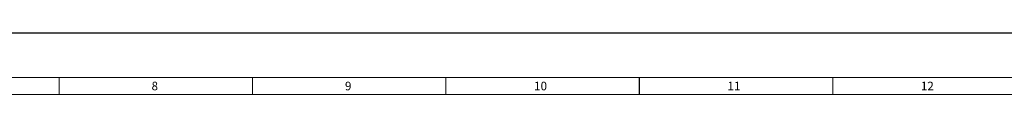
# Model space of a CAD drawing. Units: millimetres. Extents: x 0 to 841, y 0 to 594.
# Drawn here: x 400 to 688, y 576 to 594 of the extents above; entities that cross this region are included whole.
import ezdxf

# ---------------------------------------------------------------- set-up
doc = ezdxf.new("R2010")
doc.units = ezdxf.units.MM
doc.header["$LTSCALE"] = 46.255
doc.layers.get('0').update_dxf_attribs({"linetype": 'CONTINUOUS'})
doc.styles.add('TEXTSTYLE_2', font='txt')

msp = doc.modelspace()

# ---------------------------------------------------------------- linework, layer by layer
at = {"color": 7, "linetype": 'Continuous'}
msp.add_line((0, 594), (841, 594), dxfattribs=at)
at = {"color": 7, "linetype": 'Continuous', "const_width": 0.3}
for points in [[(810.5, 581), (13.5, 581)], [(412, 581), (412, 576)], [(468.4286, 581), (468.4286, 576)], [(524.8571, 581), (524.8571, 576)], [(581.2857, 581), (581.2857, 576)], [(637.7143, 581), (637.7143, 576)], [(805.5, 576), (18.5, 576)]]:
    msp.add_lwpolyline(points, dxfattribs=at)

# ---------------------------------------------------------------- texts
at = {"color": 7, "linetype": 'Continuous', "char_height": 2.5, "attachment_point": 1, "line_spacing_factor": 0.9, "style": 'TEXTSTYLE_2'}
for s, insert, width in [('8', (438.9643, 579.75), 2.5), ('9', (495.3929, 579.75), 2.5), ('10', (550.5714, 579.75), 5), ('11', (607, 579.75), 5), ('12', (663.4286, 579.75), 5)]:
    msp.add_mtext(s, dxfattribs=dict(at, insert=insert, width=width))

doc.saveas('drawing.dxf')
